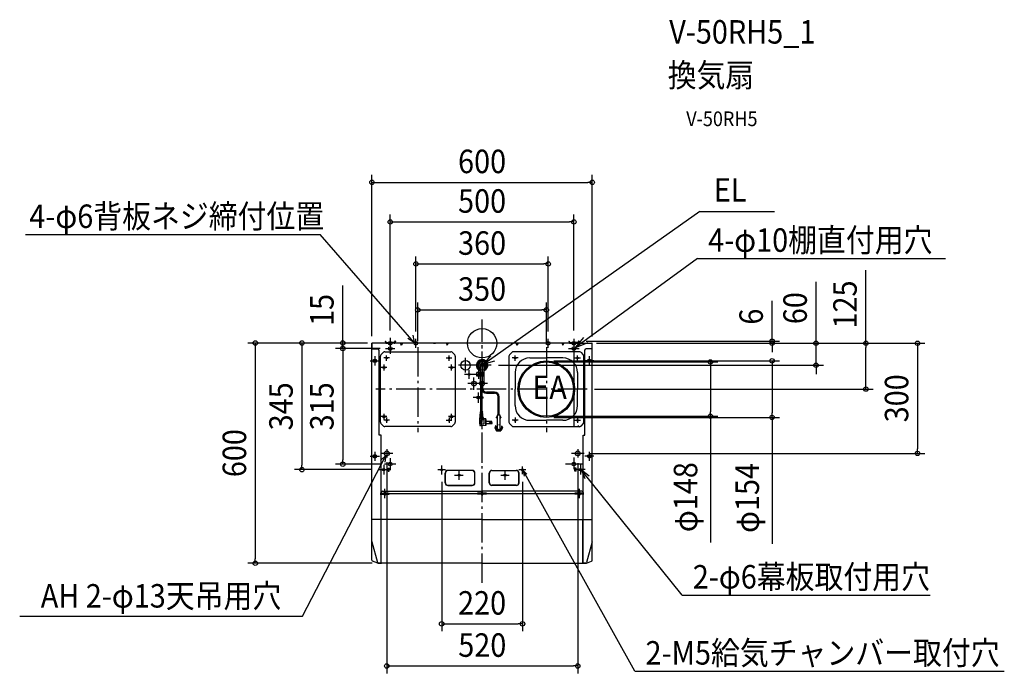
# Model space of a CAD drawing. Extents: x -1259 to 1422, y -899 to 882.
import ezdxf
from ezdxf.enums import TextEntityAlignment as Align

# ---------------------------------------------------------------- set-up
doc = ezdxf.new("R2010")
doc.units = 0
doc.header["$LTSCALE"] = 20
doc.header["$PDMODE"] = 3
doc.header["$PDSIZE"] = -2
doc.linetypes.add('DASHDOT', pattern=[5.5, 4, -0.6, 0.3, -0.6])
doc.layers.get('DEFPOINTS').update_dxf_attribs({"linetype": 'CONTINUOUS'})
for name, color, linetype in [('ARRANGE', 1, 'CONTINUOUS'), ('BASIS', 6, 'DASHDOT'), ('DETAIL', 5, 'CONTINUOUS'), ('ETC', 61, 'CONTINUOUS'), ('FIX', 11, 'CONTINUOUS'), ('NOTE', 4, 'CONTINUOUS'), ('OUTLINE', 3, 'CONTINUOUS'), ('SIZE', 30, 'CONTINUOUS')]:
    doc.layers.add(name, color=color, linetype=linetype)
doc.styles.get("Standard").update_dxf_attribs({"font": 'SIMPLEX.shx', "width": 0.9, "height": 64, "bigfont": 'BIGFONT.shx'})

msp = doc.modelspace()

# ---------------------------------------------------------------- linework, layer by layer
at = {"layer": 'ARRANGE', "color": 1, "linetype": 'CONTINUOUS'}
msp.add_circle((0, 0), 40, dxfattribs=at)
msp.add_point((0, 0), dxfattribs=at)
at = {"layer": 'BASIS', "color": 6, "linetype": 'DASHDOT'}
for p, q in [((0, -326), (0, 64.5)), ((0, -652.8), (0, 15.9)), ((-175, -10.7), (-175, -242.6)), ((175, -10.7), (175, -242.6)), ((285.9, -125), (-289.6, -125))]:
    msp.add_line(p, q, dxfattribs=at)
at = {"layer": 'DEFPOINTS', "color": 30, "linetype": 'CONTINUOUS'}
for p in [(175, -48), (175, -51), (175, -199), (175, -202), (621.7, -199), (789.6, -202)]:
    msp.add_point(p, dxfattribs=at)
at = {"layer": 'DETAIL', "color": 5, "linetype": 'CONTINUOUS'}
for p, q in [((-250.1, 0.6), (-298.9, 0.6)), ((-250.1, 0), (-298.9, 0)), ((275.1, 0), (-275.1, 0)), ((-264.1, 5.4), (-262.6, 5.8)), ((-264.1, 5.4), (-263.3, 2.3)), ((-262.6, 5.8), (-261.7, 2.8)), ((-260.2, 1.6), (-250, 1.6)), ((-260.2, 0), (-250, 0)), ((-250.1, 0), (-250.1, 0.6)), ((-239.8, 1.6), (-250, 1.6)), ((-239.8, 0), (-250, 0)), ((-237.4, 5.8), (-238.3, 2.8)), ((-235.9, 5.4), (-237.4, 5.8)), ((-235.9, 5.4), (-236.7, 2.3)), ((-223, 0), (-220, -5.2)), ((-217, 0), (-220, -5.2)), ((-220, -5.2), (-220, 0)), ((-98, 0), (-95, -5.2)), ((-95, -5.2), (-95, 0)), ((-92, 0), (-95, -5.2)), ((92, 0), (95, -5.2)), ((98, 0), (95, -5.2)), ((95, -5.2), (95, 0)), ((217, 0), (220, -5.2)), ((220, -5.2), (220, 0)), ((223, 0), (220, -5.2)), ((235.9, 5.4), (237.4, 5.8)), ((235.9, 5.4), (236.7, 2.3)), ((237.4, 5.8), (238.3, 2.8)), ((239.8, 1.6), (250, 1.6)), ((239.8, 0), (250, 0)), ((250, 11.9), (250, -9.1)), ((250, 4.8), (250, -7.7)), ((260.2, 1.6), (250, 1.6)), ((260.2, 0), (250, 0)), ((250.1, 0.6), (298.9, 0.6)), ((250.1, 0), (250.1, 0.6)), ((250.1, 0), (298.9, 0)), ((262.6, 5.8), (261.7, 2.8)), ((264.1, 5.4), (262.6, 5.8)), ((264.1, 5.4), (263.3, 2.3)), ((-300, -591.1), (-300, -0.5)), ((-300, -15.6), (-282.9, -15.6)), ((-299.4, -15.6), (-299.4, -0.5)), ((-279.9, -18.6), (-282.9, -15.6)), ((-279.9, -250), (-279.9, -18.6)), ((-268.5, -24.5), (-275.5, -31.5)), ((-264.9, -23), (-85.1, -23)), ((-131.6, -0.6), (-131.6, -1.2)), ((-128.4, -0.6), (-128.4, -1.2)), ((-74.5, -31.5), (-81.5, -24.5)), ((74.5, -31.5), (81.5, -24.5)), ((264.9, -23), (85.1, -23)), ((268.5, -24.5), (275.5, -31.5)), ((279.9, -18.6), (282.9, -15.6)), ((279.9, -250), (279.9, -18.6)), ((300, -15.6), (282.9, -15.6)), ((299.4, -15.6), (299.4, -0.5)), ((300, -591.1), (300, -0.5)), ((-277, -214.9), (-277, -35.1)), ((-252.1, -40), (-267.9, -40)), ((-260, -48.1), (-260, -33.2)), ((-97.9, -40), (-82.1, -40)), ((-90, -48.1), (-90, -33.2)), ((-73, -35.1), (-73, -214.9)), ((0.8, -105), (0.8, -43.2)), ((73, -35.1), (73, -214.9)), ((97.9, -40), (82.1, -40)), ((90, -48.1), (90, -33.2)), ((130, -40), (175, -40)), ((220, -40), (175, -40)), ((252.1, -40), (267.9, -40)), ((260, -48.1), (260, -33.2)), ((277, -214.9), (277, -35.1)), ((-259, -66), (-275, -66)), ((-267, -74), (-267, -58)), ((-75, -66), (-91, -66)), ((-83, -74), (-83, -58)), ((-35, -97.2), (-35, -72.8)), ((-14, -90), (-14, -80)), ((5.8, -80), (-14, -80)), ((-9, -97.2), (-9, -72.8)), ((-4.6, -80), (-4.6, -60)), ((-4.4, -90), (-4.4, -80)), ((-3.4, -90), (-3.4, -80)), ((4.6, -90), (4.6, -80)), ((5.6, -90), (5.6, -80)), ((5.8, -80), (5.8, -60)), ((90, -80), (90, -89)), ((90, -80), (90, -125)), ((260, -80), (260, -125)), ((3.2, -85), (-48.2, -85)), ((5.8, -90), (-14, -90)), ((-5.5, -85), (-12.5, -85)), ((-9, -81.5), (-9, -88.5)), ((-4.6, -105), (-4.6, -90)), ((-4.6, -105), (5.8, -105)), ((-3.2, -185.1), (-3.2, -105)), ((-0.6, -185.1), (-0.6, -105)), ((2.2, -123.2), (2.2, -105)), ((5.8, -105), (5.8, -90)), ((90, -91), (90, -125)), ((33.7, -133.2), (12.2, -133.2)), ((90, -170), (90, -125)), ((260, -159), (260, -125)), ((260, -170), (260, -125)), ((-6.5, -148), (-13.5, -148)), ((-7.5, -149), (-12.5, -149)), ((-8.5, -150), (-11.5, -150)), ((-10, -145), (-10, -148)), ((12.2, -135.9), (33.7, -135.9)), ((43.7, -195.9), (43.7, -145.9)), ((46.4, -195.9), (46.4, -145.9)), ((-4.7, -185.1), (-4.8, -187.1)), ((-4.8, -187.1), (1, -187.1)), ((-4.7, -185.1), (0.8, -185.1)), ((-3.4, -188.6), (-3.4, -187.1)), ((-0.4, -188.6), (-0.4, -187.1)), ((1, -187.1), (0.8, -185.1)), ((260, -170), (260, -161)), ((-259, -200), (-275, -200)), ((-252.1, -210), (-267.9, -210)), ((-267, -208), (-267, -192)), ((-260, -201.9), (-260, -216.8)), ((-97.9, -210), (-82.1, -210)), ((-75, -200), (-91, -200)), ((-90, -201.9), (-90, -216.8)), ((-83, -208), (-83, -192)), ((-5.6, -200.6), (-5.8, -203.4)), ((-5.6, -200.6), (1.8, -200.6)), ((-5.5, -197.6), (-5.5, -199.1)), ((-5.5, -197.6), (1.7, -197.6)), ((-5.5, -199.1), (1.7, -199.1)), ((-5.3, -194.6), (-5.4, -196.1)), ((-5.4, -196.1), (1.6, -196.1)), ((-5.3, -194.6), (1.5, -194.6)), ((-5.1, -191.6), (-5.2, -193.1)), ((-5.2, -193.1), (1.4, -193.1)), ((-5.1, -191.6), (1.3, -191.6)), ((-4.9, -188.6), (-5, -190.1)), ((-5, -190.1), (1.2, -190.1)), ((-4.9, -188.6), (1.1, -188.6)), ((-4.4, -200.6), (-4.4, -199.1)), ((-3.4, -191.6), (-3.4, -190.1)), ((-3.4, -194.6), (-3.4, -193.1)), ((-3.4, -197.6), (-3.4, -196.1)), ((-3.4, -219.6), (-3.4, -207.6)), ((-3.4, -207.6), (5.6, -207.6)), ((-1.9, -204.6), (10.6, -205.1)), ((-1.9, -224.6), (-1.9, -204.6)), ((-0.4, -191.6), (-0.4, -190.1)), ((-0.4, -194.6), (-0.4, -193.1)), ((-0.4, -197.6), (-0.4, -196.1)), ((0.6, -200.6), (0.6, -199.1)), ((1.2, -190.1), (1.1, -188.6)), ((1.4, -193.1), (1.3, -191.6)), ((1.6, -196.1), (1.5, -194.6)), ((1.7, -199.1), (1.7, -197.6)), ((2.1, -204.8), (1.8, -200.6)), ((5.6, -219.6), (5.6, -207.6)), ((10.6, -224.1), (10.6, -205.1)), ((10.6, -207.5), (10.6, -224.1)), ((26.6, -213.3), (10.6, -213.3)), ((26.6, -219.6), (26.6, -213.3)), ((40.9, -198.7), (38.8, -202.2)), ((38.8, -202.2), (38.8, -202.9)), ((40.9, -202.9), (38.8, -202.9)), ((40.9, -195.9), (40.9, -238.9)), ((49.1, -195.9), (40.9, -195.9)), ((49.1, -238.9), (49.1, -195.9)), ((49.1, -198.7), (51.2, -202.2)), ((49.1, -202.9), (51.2, -202.9)), ((51.2, -202.2), (51.2, -202.9)), ((97.9, -210), (82.1, -210)), ((90, -201.9), (90, -216.8)), ((130, -210), (175, -210)), ((220, -210), (175, -210)), ((252.1, -210), (267.9, -210)), ((260, -201.9), (260, -216.8)), ((-275.5, -218.5), (-268.5, -225.5)), ((-85.1, -227), (-264.9, -227)), ((-81.5, -225.5), (-74.5, -218.5)), ((-1.9, -224.6), (-4.6, -224.3)), ((-3.4, -219.6), (5.6, -219.6)), ((10.6, -224.1), (-1.9, -224.6)), ((26.6, -219.6), (10.6, -219.6)), ((35.2, -229.1), (34.8, -229.1)), ((34.8, -229.1), (34.8, -230.5)), ((34.8, -230.5), (39.1, -238.2)), ((35.6, -228.4), (35.2, -228.4)), ((35.2, -228.4), (35.2, -229.1)), ((36, -227.7), (35.6, -227.7)), ((35.6, -227.7), (35.6, -228.4)), ((36.5, -227), (36, -227)), ((36, -227), (36, -227.7)), ((36.9, -226.3), (36.5, -226.3)), ((36.5, -226.3), (36.5, -227)), ((37.4, -224.9), (36.9, -224.9)), ((36.9, -224.9), (36.9, -226.3)), ((37.4, -224.9), (37.4, -229.4)), ((37.4, -229.4), (39, -235.6)), ((39, -235.6), (40.2, -237.5)), ((40.4, -238.9), (40.9, -238.9)), ((43, -221.7), (40.9, -221.7)), ((43, -223.5), (40.9, -223.5)), ((40.9, -238.9), (49.1, -238.9)), ((42.8, -235.2), (42.8, -238.3)), ((45, -235.2), (42.8, -235.2)), ((45, -236.4), (42.8, -236.4)), ((45, -238.3), (42.8, -238.3)), ((43, -221.7), (43, -223.5)), ((45, -235.2), (47.2, -235.2)), ((45, -236.4), (47.2, -236.4)), ((45, -238.3), (47.2, -238.3)), ((47, -221.7), (49.1, -221.7)), ((47, -221.7), (47, -223.5)), ((47, -223.5), (49.1, -223.5)), ((47.2, -235.2), (47.2, -238.3)), ((49.6, -238.9), (49.1, -238.9)), ((51, -235.6), (49.8, -237.5)), ((55.2, -230.5), (50.9, -238.2)), ((52.6, -229.4), (51, -235.6)), ((52.6, -224.9), (52.6, -229.4)), ((52.6, -224.9), (53.1, -224.9)), ((53.1, -224.9), (53.1, -226.3)), ((53.1, -226.3), (53.5, -226.3)), ((53.5, -226.3), (53.5, -227)), ((53.5, -227), (54, -227)), ((54, -227), (54, -227.7)), ((54, -227.7), (54.4, -227.7)), ((54.4, -227.7), (54.4, -228.4)), ((54.4, -228.4), (54.8, -228.4)), ((54.8, -228.4), (54.8, -229.1)), ((54.8, -229.1), (55.2, -229.1)), ((55.2, -229.1), (55.2, -230.5)), ((81.5, -225.5), (74.5, -218.5)), ((85.1, -227), (264.9, -227)), ((85.1, -227), (264.9, -227)), ((261.6, -224.4), (261.6, -225)), ((275.5, -218.5), (268.5, -225.5)), ((275.5, -218.5), (268.5, -225.5)), ((276, -218.9), (268.9, -226)), ((-275.1, -250), (-279.9, -250)), ((-275.1, -599.4), (-275.1, -250)), ((275.1, -599.4), (275.1, -250)), ((275.1, -250), (279.9, -250)), ((-255.8, -348.4), (-255.8, -340.4)), ((-255.8, -340.4), (-252.8, -340.4)), ((-255.8, -348.4), (-252.8, -348.4)), ((-252.8, -348.4), (-252.8, -340.4)), ((-27, -346.4), (-93, -346.4)), ((-27, -347), (-93, -347)), ((27, -346.4), (93, -346.4)), ((27, -347), (93, -347)), ((255.8, -340.4), (252.8, -340.4)), ((252.8, -348.4), (252.8, -340.4)), ((255.8, -348.4), (252.8, -348.4)), ((255.8, -348.4), (255.8, -340.4)), ((-100.6, -380), (-100.6, -354)), ((-100, -380), (-100, -354)), ((-20, -380), (-20, -354)), ((-19.4, -380), (-19.4, -354)), ((19.4, -380), (19.4, -354)), ((20, -380), (20, -354)), ((100, -380), (100, -354)), ((100.6, -380), (100.6, -354)), ((-265, -422.1), (-265, -396.2)), ((-93, -387), (-27, -387)), ((-93, -387.6), (-27, -387.6)), ((93, -387), (27, -387)), ((93, -387.6), (27, -387.6)), ((265, -422.1), (265, -396.2)), ((-277.2, -408.4), (-252.8, -408.4)), ((277.2, -409.9), (-277.2, -409.9)), ((-277.2, -411.4), (-252.8, -411.4)), ((-275, -480.4), (-275, -406.4)), ((-272, -403.4), (0, -403.4)), ((-267.5, -411.4), (-267.5, -408.4)), ((-265.7, -409.9), (-264.3, -409.9)), ((-262.5, -411.4), (-262.5, -408.4)), ((12.2, -408.4), (-12.2, -408.4)), ((12.2, -411.4), (-12.2, -411.4)), ((-2.5, -411.4), (-2.5, -408.4)), ((0.7, -409.9), (-0.7, -409.9)), ((272, -403.4), (0, -403.4)), ((2.5, -411.4), (2.5, -408.4)), ((277.2, -408.4), (252.8, -408.4)), ((277.2, -411.4), (252.8, -411.4)), ((262.5, -411.4), (262.5, -408.4)), ((265.7, -409.9), (264.3, -409.9)), ((267.5, -411.4), (267.5, -408.4)), ((275, -480.4), (275, -406.4)), ((-275.1, -480.5), (-300, -480.5)), ((-275.1, -481), (-274.5, -481)), ((-274.5, -481.2), (-275.1, -481.2)), ((0, -480.4), (-275, -480.4)), ((-275, -598.8), (-275, -481.2)), ((-274.5, -599.1), (-274.5, -480.4)), ((0, -480.4), (275, -480.4)), ((274.5, -599.1), (274.5, -480.4)), ((275.1, -481), (274.5, -481)), ((274.5, -481.2), (275.1, -481.2)), ((275, -598.8), (275, -481.2)), ((275.1, -480.5), (300, -480.5)), ((-299.9, -540.6), (-284.5, -597.2)), ((299.9, -540.6), (284.5, -597.2)), ((-284.2, -599.2), (-298.1, -593.9)), ((-283.1, -599.4), (-275.1, -599.4)), ((-275, -598.8), (-275.1, -598.8)), ((0, -599.3), (-273.9, -599.3)), ((-255, -599.3), (-255, -598.8)), ((0, -599.3), (273.9, -599.3)), ((275, -598.8), (275.1, -598.8)), ((283.1, -599.4), (275.1, -599.4)), ((284.2, -599.2), (298.1, -593.9))]:
    msp.add_line(p, q, dxfattribs=at)
for centre, radius in [((-250, -14.4), 5), ((250, -14.4), 5), ((-291.9, -48), 4.85), ((-291.9, -48), 4.57), ((-291.9, -48), 3.35), ((-291.9, -48), 3.07), ((-291.9, -48), 2.5), ((-260, -40), 2.2), ((-260, -40), 1.6), ((-90, -40), 2.2), ((-90, -40), 1.6), ((-45, -60), 13), ((0, -60), 13), ((90, -40), 2.2), ((90, -40), 1.6), ((175, -125), 77), ((175, -125), 74), ((260, -40), 2.2), ((260, -40), 1.6), ((260, -40), 1.6), ((291.9, -48), 4.85), ((291.9, -48), 4.57), ((291.9, -48), 3.35), ((291.9, -48), 3.07), ((291.9, -48), 2.5), ((-267, -66), 3), ((-83, -66), 3), ((0, -60), 3.25), ((-35, -85), 2.2), ((-35, -85), 1.6), ((-22, -110), 6.5), ((-9, -85), 2.5), ((-9, -85), 2.2), ((-9, -85), 1.6), ((0, -110), 6.5), ((-10, -148), 4), ((0, -148), 2.4), ((0, -148), 2), ((-267, -200), 3), ((-260, -210), 2.2), ((-260, -210), 1.6), ((-90, -210), 2.2), ((-90, -210), 1.6), ((-83, -200), 3), ((90, -210), 2.2), ((90, -210), 1.6), ((260, -210), 2.2), ((260, -210), 1.6), ((22.3, -216.5), 2), ((-259.4, -300), 6.5), ((260.6, -300), 6.5), ((-291.9, -308), 4.85), ((-291.9, -308), 4.57), ((-291.9, -308), 3.35), ((-291.9, -308), 3.07), ((-291.9, -308), 2.5), ((291.9, -308), 4.85), ((291.9, -308), 4.57), ((291.9, -308), 3.35), ((291.9, -308), 3.07), ((291.9, -308), 2.5), ((-267.8, -344.4), 3), ((-250, -329.4), 5), ((-110, -345), 2.5), ((-110, -345), 1.7), ((110, -345), 2.5), ((110, -345), 1.7), ((250, -329.4), 5), ((267.8, -344.4), 3), ((-62.5, -359.6), 2.75), ((62.5, -359.6), 2.75), ((-265, -409.9), 2.2), ((-265, -409.9), 1.6), ((0, -409.9), 2.2), ((0, -409.9), 1.6), ((265, -409.9), 2.2), ((265, -409.9), 1.6)]:
    msp.add_circle(centre, radius, dxfattribs=at)
for centre, radius, start, end in [((-298.9, -0.5), 1.1, 90, 180), ((-298.9, -0.5), 0.5, 90, 180), ((-260.2, 3.2), 3.2, 195.5, 270), ((-260.2, 3.2), 1.6, 195.5, 270), ((-239.8, 3.2), 1.6, 270, 344.5), ((-239.8, 3.2), 3.2, 270, 344.5), ((239.8, 3.2), 3.2, 195.5, 270), ((239.8, 3.2), 1.6, 195.5, 270), ((260.2, 3.2), 1.6, 270, 344.5), ((260.2, 3.2), 3.2, 270, 344.5), ((298.9, -0.5), 1.1, 0, 90), ((298.9, -0.5), 0.5, 0, 90), ((-264.9, -28), 5, 90, 135), ((-85.1, -28), 5, 45, 90), ((85.1, -28), 5, 90, 135), ((264.9, -28), 5, 45, 90), ((-272, -35.1), 5, 135, 180), ((-78, -35.1), 5, 0, 45), ((0, -60), 15.5, 291.9745, 252.736), ((0, -60), 12.5, 297.6455, 248.4077), ((0, -60), 9.5, 307.6276, 241.0392), ((78, -35.1), 5, 135, 180), ((130, -80), 40, 90, 180), ((220, -80), 40, 0, 90), ((272, -35.1), 5, 0, 45), ((0.6, -60), 5.2, 0, 180), ((12.2, -123.2), 12.7, 180, 270), ((12.2, -123.2), 10, 180, 270), ((33.7, -145.9), 12.7, 0, 90), ((33.7, -145.9), 10, 0, 90), ((-5.5, -187.8), 1, 307.6083, 45.0561), ((-3.4, -187.9), 0.75, 270, 90), ((-0.4, -187.9), 0.75, 90, 270), ((1.7, -187.8), 1, 134.9439, 232.3917), ((130, -170), 40, 180, 270), ((130, -170), 40, 180, 270), ((220, -170), 40, 270, 0), ((220, -170), 40, 270, 0), ((52.6, -211.4), 60, 176.0121, 190.8464), ((-5.3, -207.4), 2, 114.8312, 176.0121), ((-10.8, -203.1), 5, 322.4952, 356.3322), ((-1.9, -214.6), 10, 90, 114.8312), ((-6.3, -199.8), 1, 307.6083, 45.0561), ((-6.1, -196.8), 1, 307.6083, 45.0561), ((-5.9, -193.8), 1, 307.6083, 45.0561), ((-5.7, -190.8), 1, 307.6083, 45.0561), ((-3.4, -190.9), 0.75, 270, 90), ((-3.4, -193.9), 0.75, 270, 90), ((-3.4, -196.9), 0.75, 270, 90), ((-3.4, -199.9), 0.75, 270, 90), ((-0.4, -190.9), 0.75, 90, 270), ((-0.4, -193.9), 0.75, 90, 270), ((-0.4, -196.9), 0.75, 90, 270), ((-0.4, -199.9), 0.75, 90, 270), ((1.9, -190.8), 1, 134.9439, 232.3917), ((2.1, -193.8), 1, 134.9439, 232.3917), ((2.3, -196.8), 1, 134.9439, 232.3917), ((2.5, -199.8), 1, 134.9439, 232.3917), ((6.8, -200), 5, 187.5335, 267.7094), ((22.3, -216.5), 5.29, 323.4763, 36.5237), ((-272, -214.9), 5, 180, 225), ((-264.9, -222), 5, 225, 270), ((-85.1, -222), 5, 270, 315), ((-78, -214.9), 5, 315, 0), ((-4.4, -222.3), 2, 190.8464, 263.1048), ((40.4, -237.5), 1.4, 209.3578, 270), ((40.2, -236.8), 0.7, 270, 0), ((49.8, -236.8), 0.7, 180, 270), ((49.6, -237.5), 1.4, 270, 330.6422), ((78, -214.9), 5, 180, 225), ((85.1, -222), 5, 225, 270), ((264.9, -222), 5, 270, 315), ((264.9, -222), 5, 270, 315), ((264.9, -222), 5.6, 270, 315), ((272, -214.9), 5, 315, 0), ((272, -214.9), 5, 315, 0), ((272, -214.9), 5.6, 315, 0), ((-93, -354), 7.6, 90, 180), ((-93, -354), 7, 90, 180), ((-27, -354), 7.6, 0, 90), ((-27, -354), 7, 0, 90), ((27, -354), 7.6, 90, 180), ((27, -354), 7, 90, 180), ((93, -354), 7.6, 0, 90), ((93, -354), 7, 0, 90), ((-93, -380), 7.6, 180, 270), ((-93, -380), 7, 180, 270), ((-27, -380), 7, 270, 0), ((-27, -380), 7.6, 270, 0), ((27, -380), 7.6, 180, 270), ((27, -380), 7, 180, 270), ((93, -380), 7, 270, 0), ((93, -380), 7.6, 270, 0), ((-272, -406.4), 3, 90, 180), ((-265, -408.4), 2.5, 0, 180), ((-265, -411.4), 2.5, 180, 0), ((0, -408.4), 2.5, 0, 180), ((0, -411.4), 2.5, 180, 0), ((265, -408.4), 2.5, 0, 180), ((265, -411.4), 2.5, 180, 0), ((272, -406.4), 3, 0, 90), ((-297, -539.8), 3, 180, 195.2458), ((297, -539.8), 3, 344.7542, 0), ((-297, -591.1), 3, 180, 249.0082), ((-281.6, -596.4), 3, 195.2458, 270), ((-283.1, -596.4), 3, 249.0082, 270), ((-275, -599.3), 0.5, 41.8103, 90), ((-273.9, -598.3), 1, 221.8103, 270), ((273.9, -598.3), 1, 270, 318.1897), ((275, -599.3), 0.5, 90, 138.1897), ((281.6, -596.4), 3, 270, 344.7542), ((283.1, -596.4), 3, 270, 290.9918), ((297, -591.1), 3, 290.9918, 0)]:
    msp.add_arc(centre, radius, start, end, dxfattribs=at)
at = {"layer": 'FIX', "color": 11, "linetype": 'CONTINUOUS'}
for centre, radius in [((-250, 0), 5), ((-180.1, 0), 5), ((180.1, 0), 5), ((250, 0), 5), ((-250, -14.4), 5), ((250, -14.4), 5), ((-291.9, -48), 4.85), ((-45, -60), 13), ((291.9, -48), 4.85), ((-22, -110), 6.5), ((0, -110), 6.5), ((-259.4, -300), 6.5), ((260.6, -300), 6.5), ((-291.9, -308), 4.85), ((291.9, -308), 4.85), ((-267.8, -344.4), 3), ((-250, -329.4), 5), ((-110, -345), 2.5), ((110, -345), 2.5), ((250, -329.4), 5), ((267.8, -344.4), 3), ((-62.5, -359.6), 2.75), ((62.5, -359.6), 2.75)]:
    msp.add_circle(centre, radius, dxfattribs=at)
at = {"layer": 'NOTE', "color": 4, "linetype": 'CONTINUOUS'}
for p, q in [((593.1, 358.8), (4.8, -57)), ((593.1, 358.8), (796.1, 358.8)), ((-1243, 296.2), (-441, 296.2)), ((-184.5, 2.4), (-441, 296.2)), ((586.7, 231.3), (254, -11.5)), ((586.7, 231.3), (1261.5, 231.3)), ((-250, 14.6), (-250, -28.8)), ((-184.5, 2.4), (-201.8, 12.5)), ((-188.7, 21.6), (-184.5, 2.4)), ((-180.1, -12.1), (-180.1, 12.1)), ((180.1, -12.1), (180.1, 12.1)), ((250, 11.9), (250, -227)), ((254, -11.5), (276.9, 15.9)), ((254, -11.5), (289, 2.1)), ((-262.6, -14.4), (-237.4, -14.4)), ((235.4, -14.4), (264.6, -14.4)), ((-304.4, -48), (-279.4, -48)), ((-291.9, -35.5), (-291.9, -60.5)), ((-45, -79.4), (-45, -40)), ((4.8, -57), (23.4, -34.2)), ((33.5, -49), (4.8, -57)), ((304.4, -48), (279.4, -48)), ((291.9, -35.5), (291.9, -60.5)), ((24.9, -60), (-64.4, -60)), ((-22, -126.5), (-22, -93.5)), ((14.9, -110), (-38.5, -110)), ((-10, -162), (-10, -134)), ((4, -148), (-24, -148)), ((-259.4, -288.4), (-259.4, -311.1)), ((260.6, -288.4), (260.6, -311.1)), ((-489.2, -743.1), (-262.4, -305.8)), ((-304.4, -308), (-279.4, -308)), ((-291.9, -295.5), (-291.9, -320.5)), ((-276.8, -319.5), (-262.4, -305.8)), ((-243.2, -300), (-275.8, -300)), ((-262.4, -305.8), (-264.8, -323.7)), ((-250, -312.8), (-250, -346)), ((277.9, -300), (243.3, -300)), ((250, -311.6), (250, -342.9)), ((304.4, -308), (279.4, -308)), ((291.9, -295.5), (291.9, -320.5)), ((-280.8, -344.4), (-254.8, -344.4)), ((-267.8, -330.8), (-267.8, -357.4)), ((-234.7, -329.4), (-265.9, -329.4)), ((-99.3, -345.1), (-120.7, -345.1)), ((-110, -357.4), (-110, -332.7)), ((-62.5, -371.9), (-62.5, -347.4)), ((62.5, -371.9), (62.5, -347.4)), ((119.1, -345), (100.4, -345)), ((110, -356.7), (110, -336.2)), ((416, -893.3), (111.7, -346.9)), ((122.1, -356.9), (111.7, -346.9)), ((111.7, -346.9), (114.2, -361.9)), ((273, -329.4), (227, -329.4)), ((280.8, -344.4), (254.8, -344.4)), ((267.8, -331.4), (267.8, -357.4)), ((267.8, -347.4), (267.8, -344.4)), ((544.9, -686.1), (270.3, -346)), ((291.9, -361.8), (270.3, -346)), ((270.3, -346), (270.3, -346)), ((270.3, -346), (279.4, -368.6)), ((-74.8, -359.6), (-51.5, -359.6)), ((50.9, -359.6), (74.1, -359.6)), ((544.9, -686.1), (1219.7, -686.1)), ((-1259, -743.1), (-489.2, -743.1)), ((416, -893.3), (1422, -893.3))]:
    msp.add_line(p, q, dxfattribs=at)
at = {"layer": 'OUTLINE', "color": 3, "linetype": 'CONTINUOUS'}
for p, q in [((-250.1, 0.6), (-300, 0.6)), ((-300, -591.1), (-300, 0.6)), ((-250.1, 0), (-250.1, 0.6)), ((250.1, 0), (-250.1, 0)), ((250.1, 0.6), (300, 0.6)), ((250.1, 0.6), (250.1, 0)), ((300, -591.1), (300, 0.6)), ((-283.9, -599.3), (-298.1, -593.9)), ((0, -599.3), (-283.9, -599.3)), ((-255, -599.3), (-255, -598.8)), ((0, -599.3), (283.9, -599.3)), ((283.9, -599.3), (298.1, -593.9))]:
    msp.add_line(p, q, dxfattribs=at)
for centre, start, end in [((-297, -591.1), 180, 249.0082), ((297, -591.1), 290.9918, 0)]:
    msp.add_arc(centre, 3, start, end, dxfattribs=at)
at = {"layer": 'SIZE', "color": 30, "linetype": 'CONTINUOUS'}
for p, q in [((-300, 19.5), (-300, 458.4)), ((300, 18), (300, 458.4)), ((-300, 438.4), (-288, 438.4)), ((-288, 438.4), (288, 438.4)), ((300, 438.4), (288, 438.4)), ((-250, 34.6), (-250, 350.6)), ((250, 34.6), (250, 350.6)), ((-250, 330.6), (-238, 330.6)), ((-238, 330.6), (238, 330.6)), ((250, 330.6), (238, 330.6)), ((-180.1, 32.1), (-180.1, 236)), ((-180.1, 216), (-168.1, 216)), ((-168.1, 216), (168.1, 216)), ((180.1, 216), (168.1, 216)), ((180.1, 32.1), (180.1, 236)), ((1045.2, 0), (1045.2, 199.1)), ((909.3, 12), (909.3, 167.3)), ((-379.2, 12.6), (-379.2, 156.9)), ((-175, 5.6), (-175, 110.8)), ((175, -3), (175, 110.8)), ((789.6, 17.6), (789.6, 115.3)), ((-175, 90.8), (-163, 90.8)), ((-163, 90.8), (163, 90.8)), ((175, 90.8), (163, 90.8)), ((-316.1, 0.6), (-637.4, 0.6)), ((-617.4, 0.6), (-617.4, -11.4)), ((-312, 0.6), (-510.5, 0.6)), ((-490.5, 0.6), (-490.5, -11.4)), ((-316.1, 0.6), (-399.2, 0.6)), ((-379.2, 0.6), (-379.2, 12.6)), ((-379.2, -14.4), (-379.2, 0.6)), ((283.3, 5.6), (809.6, 5.6)), ((311.7, 0), (1065.2, 0)), ((311.7, 0), (809.6, 0)), ((317.9, 0), (1205.6, 0)), ((317.9, 0), (929.3, 0)), ((789.6, 5.6), (789.6, 17.6)), ((789.6, 0), (789.6, 5.6)), ((789.6, 0), (789.6, -12)), ((909.3, 0), (909.3, 12)), ((909.3, -60), (909.3, 0)), ((1045.2, 0), (1045.2, -12)), ((1185.6, 0), (1185.6, -12)), ((-617.4, -11.4), (-617.4, -587.4)), ((-490.5, -11.4), (-490.5, -332.4)), ((-277.2, -14.4), (-399.2, -14.4)), ((-277.2, -14.4), (-399.2, -14.4)), ((-379.2, -14.4), (-379.2, -26.4)), ((-379.2, -14.4), (-379.2, -26.4)), ((-379.2, -26.4), (-379.2, -38.4)), ((-379.2, -26.4), (-379.2, -317.4)), ((789.6, -12), (789.6, -24)), ((1045.2, -113), (1045.2, -12)), ((1185.6, -12), (1185.6, -288)), ((195, -48), (809.6, -48)), ((195, -51), (641.7, -51)), ((621.7, -51), (621.7, -63)), ((789.6, -48), (789.6, -60)), ((44.9, -60), (929.3, -60)), ((621.7, -63), (621.7, -187)), ((789.6, -60), (789.6, -190)), ((909.3, -60), (909.3, -72)), ((909.3, -72), (909.3, -84)), ((305.9, -125), (1065.2, -125)), ((1045.2, -125), (1045.2, -113)), ((621.7, -199), (621.7, -187)), ((195, -199), (641.7, -199)), ((195, -202), (809.6, -202)), ((621.7, -199), (621.7, -543)), ((789.6, -202), (789.6, -190)), ((789.6, -202), (789.6, -546.6)), ((1185.6, -300), (1185.6, -288)), ((-379.2, -329.4), (-379.2, -317.4)), ((291, -300), (1205.6, -300)), ((-300.8, -344.4), (-510.5, -344.4)), ((-490.5, -344.4), (-490.5, -332.4)), ((-277.2, -329.4), (-399.2, -329.4)), ((-259.4, -323.8), (-259.4, -899.3)), ((260.6, -326.5), (260.6, -899.3)), ((-110, -377.4), (-110, -784.4)), ((110, -377.4), (110, -784.4)), ((-617.4, -599.4), (-617.4, -587.4)), ((-299.1, -599.4), (-637.4, -599.4)), ((-110, -764.4), (-98, -764.4)), ((-98, -764.4), (98, -764.4)), ((110, -764.4), (98, -764.4)), ((-259.4, -879.3), (-247.4, -879.3)), ((-247.4, -879.3), (248.6, -879.3)), ((260.6, -879.3), (248.6, -879.3))]:
    msp.add_line(p, q, dxfattribs=at)
for centre in [(-300, 438.4), (300, 438.4), (-250, 330.6), (250, 330.6), (-180.1, 216), (180.1, 216), (-175, 90.8), (175, 90.8), (-617.4, 0.6), (-490.5, 0.6), (-379.2, 0.6), (789.6, 5.6), (789.6, 0), (909.3, 0), (1045.2, 0), (1185.6, 0), (-379.2, -14.4), (-379.2, -14.4), (621.7, -51), (789.6, -48), (909.3, -60), (1045.2, -125), (621.7, -199), (789.6, -202), (1185.6, -300), (-490.5, -344.4), (-379.2, -329.4), (-617.4, -599.4), (-110, -764.4), (110, -764.4), (-259.4, -879.3), (260.6, -879.3)]:
    msp.add_circle(centre, 6, dxfattribs=at)

# ---------------------------------------------------------------- texts
at = {"layer": 'ETC', "color": 61, "linetype": 'CONTINUOUS', "width": 0.9}
for s, height, p in [('V-50RH5_1', 64, (509.6, 816.4)), ('換気扇', 64, (505.4, 698.4)), ('V-50RH5', 40, (556, 591.5))]:
    msp.add_text(s, height=height, dxfattribs=at).set_placement(p)
at = {"layer": 'NOTE', "color": 4, "linetype": 'CONTINUOUS', "width": 0.9}
for s, p in [('EL', (631.2, 385.7)), ('4-φ6背板ネジ締付位置', (-1232.8, 314)), ('4-φ10棚直付用穴', (615.6, 249.1)), ('EA', (136.8, -152.1)), ('2-φ6幕板取付用穴', (573.8, -668.3)), ('AH 2-φ13天吊用穴', (-1201.6, -720.2)), ('2-M5給気チャンバー取付穴', (445, -875.5))]:
    msp.add_text(s, height=64, dxfattribs=at).set_placement(p)
at = {"layer": 'SIZE', "color": 30, "linetype": 'CONTINUOUS', "width": 0.9}
for s, p in [('600', (0, 463.4)), ('500', (0, 355.6)), ('360', (0, 241)), ('350', (0, 115.8)), ('220', (0, -739.4)), ('520', (0.6, -854.3))]:
    msp.add_text(s, height=64, dxfattribs=at).set_placement(p, align=Align.CENTER)
for s, p in [('125', (1020.2, 105.6)), ('60', (884.3, 95.6)), ('15', (-404.2, 90.7)), ('6', (764.6, 72.5)), ('300', (1160.6, -150)), ('345', (-515.5, -171.9)), ('315', (-404.2, -171.9)), ('600', (-642.4, -299.4)), ('φ148', (586, -419.3)), ('φ154', (754, -421.5))]:
    msp.add_text(s, height=64, rotation=90, dxfattribs=at).set_placement(p, align=Align.CENTER)

doc.saveas('drawing.dxf')
